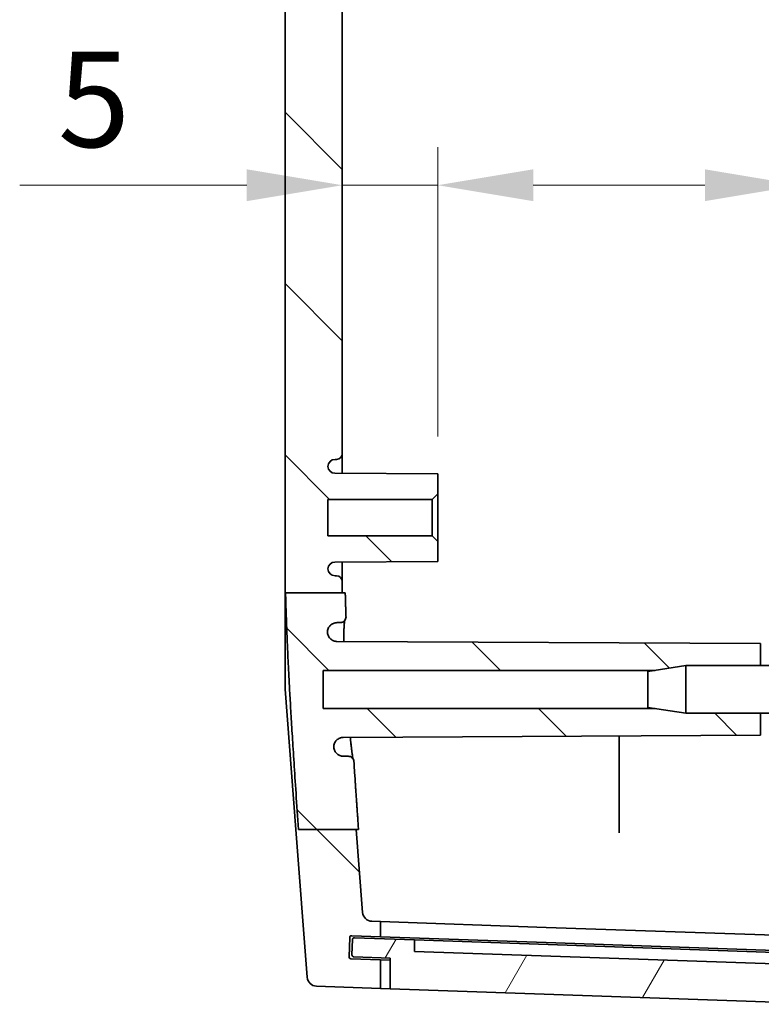
# Model space of a CAD drawing. Units: millimetres. Extents: x 29 to 4175, y 16 to 719.
# Drawn here: x 1281 to 1320, y 268 to 319 of the extents above; entities that cross this region are included whole.
import ezdxf

# ---------------------------------------------------------------- set-up
doc = ezdxf.new("R2010")
doc.units = ezdxf.units.MM
doc.header["$LTSCALE"] = 2
doc.layers.get('Defpoints').update_dxf_attribs({"lineweight": 25})
for name, color, linetype, lineweight in [('Dimension (ISO)', 7, 'Continuous', 18), ('Hatch (ISO)', 1, 'Continuous', 18), ('Visible (ISO)', 7, 'Continuous', 35)]:
    doc.layers.add(name, color=color, linetype=linetype, lineweight=lineweight)
doc.styles.add('Note Text (TK)', font='txt')
doc.dimstyles.new('Default - Method 1b (TK)', dxfattribs={"dimscale": 2, "dimtxt": 2.5, "dimasz": 2.5, "dimexe": 1, "dimexo": 1.5, "dimgap": 1, "dimtad": 1, "dimtoh": 1, "dimrnd": 1e-08, "dimdsep": 46, "dimtxsty": 'Note Text (TK)', "dimcen": 0.09, "dimdle": 5, "dimclrd": 100, "dimclre": 100, "dimclrt": 7, "dimadec": 1, "dimazin": 1, "dimtfac": 1, "dimtmove": 0, "dimatfit": 3, "dimfxl": 1, "dimtolj": 1, "dimlwd": -1, "dimlwe": -1, "dimarcsym": 0})

# ---------------------------------------------------------------- blocks, each defined once
blk = doc.blocks.new('*D35')
at = {"layer": 'Defpoints', "color": 0}
for p in [(1297.7, 310.685), (1302.7, 310.685), (1302.7, 294.519)]:
    blk.add_point(p, dxfattribs=at)
at = {"layer": 'Dimension (ISO)', "color": 100}
for p, q in [((1302.7, 297.519), (1302.7, 312.685)), ((1292.7, 310.685), (1280.802, 310.685)), ((1302.7, 310.685), (1297.7, 310.685)), ((1307.7, 310.685), (1312.7, 310.685))]:
    blk.add_line(p, q, dxfattribs=at)
for points in [[(1292.7, 311.518), (1292.7, 309.852), (1297.7, 310.685)], [(1307.7, 311.518), (1307.7, 309.852), (1302.7, 310.685)]]:
    blk.add_solid(points, dxfattribs=at)
at = {"layer": 'Dimension (ISO)', "color": 7, "insert": (1282.802, 315.185), "char_height": 5, "attachment_point": 4, "style": 'Note Text (TK)'}
blk.add_mtext('\\A1;5', dxfattribs=at)
blk = doc.blocks.new('*D36')
at = {"layer": 'Defpoints', "color": 0}
for p in [(1326.7, 310.685), (1326.7, 310.685), (1321.7, 294.519)]:
    blk.add_point(p, dxfattribs=at)
at = {"layer": 'Dimension (ISO)', "color": 100}
for p, q in [((1321.7, 297.519), (1321.7, 312.685)), ((1316.7, 310.685), (1311.7, 310.685)), ((1321.7, 310.685), (1326.7, 310.685)), ((1331.7, 310.685), (1343.598, 310.685))]:
    blk.add_line(p, q, dxfattribs=at)
for points in [[(1316.7, 311.518), (1316.7, 309.852), (1321.7, 310.685)], [(1331.7, 311.518), (1331.7, 309.852), (1326.7, 310.685)]]:
    blk.add_solid(points, dxfattribs=at)
at = {"layer": 'Dimension (ISO)', "color": 7, "insert": (1338.7, 315.185), "char_height": 5, "attachment_point": 4, "style": 'Note Text (TK)'}
blk.add_mtext('\\A1;5', dxfattribs=at)

msp = doc.modelspace()

# ---------------------------------------------------------------- hatches: boundary and pattern name
at = {"layer": 'Hatch (ISO)'}
h = msp.add_hatch(dxfattribs=at)
h.set_pattern_fill('ANSI31', color=256, scale=50.8, angle=90.00021, style=0)
h.set_pattern_definition([(135.0002, (792, 6e-07), (-4.49011, -4.490145), [])])
edge = h.paths.add_edge_path()
edge.add_line((1295.4485, 434.2341), (1298.4779, 434.2341))
edge.add_line((1298.4779, 434.2341), (1298.7649, 437.9539))
edge.add_ellipse((1299.2634, 437.9155), major_axis=(-0.4985, 0.0385), ratio=1, start_angle=276.4119, end_angle=360, ccw=False)
edge.add_line((1299.246, 438.4152), (1299.7, 438.431))
edge.add_line((1299.7, 438.431), (1299.7, 439.2294))
edge.add_line((1299.7, 439.2294), (1298.1928, 439.1767))
edge.add_ellipse((1298.1893, 439.2767), major_axis=(0.0035, -0.0999), ratio=1, start_angle=270, end_angle=360, ccw=False)
edge.add_line((1298.0893, 439.2732), (1298.0544, 440.2726))
edge.add_ellipse((1298.1544, 440.2761), major_axis=(-0.0999, -0.0035), ratio=1, start_angle=270, end_angle=360, ccw=False)
edge.add_line((1298.1509, 440.376), (1299.7, 440.4301))
edge.add_line((1299.7, 440.4301), (1299.7, 441.931))
edge.add_line((1299.7, 441.931), (1296.3459, 441.8139))
edge.add_ellipse((1296.3634, 441.3142), major_axis=(-0.0174, 0.4997), ratio=1, start_angle=0, end_angle=83.58759)
edge.add_line((1295.8648, 441.3527), (1295.3155, 434.2341))
edge.add_line((1295.3155, 434.2341), (1295.4485, 434.2341))
edge = h.paths.add_edge_path()
edge.add_line((1314.087, 283.2691), (1315.7, 283.0191))
edge.add_line((1315.7, 283.0191), (1319.6, 283.0191))
edge.add_line((1319.6, 283.0191), (1319.6, 281.8691))
edge.add_line((1319.6, 281.8691), (1297.755, 281.7547))
edge.add_spline(control_points=[(1297.755, 281.7547), (1297.6897, 281.7544), (1297.6252, 281.7413), (1297.5048, 281.6912), (1297.4501, 281.6546), (1297.3578, 281.5626), (1297.3211, 281.508), (1297.282, 281.4147), (1297.2717, 281.3801), (1297.2588, 281.3092), (1297.2562, 281.2732), (1297.2574, 281.2372)], knot_values=[-0.0802822, -0.0802822, -0.0802822, -0.0802822, -0.0607104, -0.0607104, -0.0411528, -0.0411528, -0.02162, -0.02162, -0.0108098, -0.0108098, 0, 0, 0, 0], degree=3, periodic=0)
edge.add_spline(control_points=[(1297.2574, 281.2372), (1297.2616, 281.1722), (1297.2784, 281.1088), (1297.3354, 280.9917), (1297.3751, 280.9393), (1297.4692, 280.8555), (1297.5217, 280.8236), (1297.6355, 280.7802), (1297.6959, 280.7691), (1297.7569, 280.7691)], knot_values=[-0.075597, -0.075597, -0.075597, -0.075597, -0.0560791, -0.0560791, -0.0365471, -0.0365471, -0.0182738, -0.0182738, 0, 0, 0, 0], degree=3, periodic=0)
edge.add_line((1297.7569, 280.7691), (1298.0094, 280.7691))
edge.add_spline(control_points=[(1298.0094, 280.7691), (1298.0485, 280.7691), (1298.0873, 280.7615), (1298.1597, 280.7318), (1298.1926, 280.71), (1298.2463, 280.6569), (1298.2674, 280.6269), (1298.2976, 280.5607), (1298.3066, 280.5251), (1298.309, 280.4888)], knot_values=[-0.0453138, -0.0453138, -0.0453138, -0.0453138, -0.0335746, -0.0335746, -0.0218417, -0.0218417, -0.0109197, -0.0109197, 0, 0, 0, 0], degree=3, periodic=0)
edge.add_spline(control_points=[(1298.309, 280.4888), (1298.4135, 278.895), (1298.551, 276.9247)], knot_values=[0, 0, 0, 0.1821361, 0.1821361, 0.1821361], weights=[1.1546822, 1.0823895, 1], degree=2, periodic=0)
edge.add_line((1298.551, 276.9247), (1298.43, 276.9247))
edge.add_line((1298.43, 276.9247), (1295.4056, 276.9247))
edge.add_spline(control_points=[(1295.4056, 276.9247), (1294.8262, 285.3372), (1294.7308, 289.3269)], knot_values=[1.8695523, 1.8695523, 1.8695523, 2.9722286, 2.9722286, 2.9722286], weights=[1, 1.4516969, 1.5682409], degree=2, periodic=0)
edge.add_line((1294.7308, 289.3269), (1297.7, 289.3269))
edge.add_line((1297.7, 289.3269), (1297.8567, 289.3269))
edge.add_spline(control_points=[(1297.8567, 289.3269), (1297.872, 288.7236), (1297.8952, 288.0798)], knot_values=[0.9063271, 0.9063271, 0.9063271, 1.0890502, 1.0890502, 1.0890502], weights=[1.6242819, 1.6021936, 1.5699434], degree=2, periodic=0)
edge.add_spline(control_points=[(1297.8952, 288.0798), (1297.8966, 288.0409), (1297.8904, 288.002), (1297.8634, 287.9289), (1297.8429, 287.8953), (1297.79, 287.8377), (1297.7582, 287.8143), (1297.7028, 287.7883), (1297.6819, 287.7812), (1297.6388, 287.7715), (1297.6168, 287.7691), (1297.5947, 287.7691)], knot_values=[-0.0483735, -0.0483735, -0.0483735, -0.0483735, -0.03668, -0.03668, -0.0249772, -0.0249772, -0.0132454, -0.0132454, -0.006624, -0.006624, 0, 0, 0, 0], degree=3, periodic=0)
edge.add_line((1297.5947, 287.7691), (1297.4253, 287.7691))
edge.add_spline(control_points=[(1297.4253, 287.7691), (1297.3599, 287.7691), (1297.2952, 287.7564), (1297.1743, 287.7067), (1297.1193, 287.6704), (1297.0265, 287.5787), (1296.9895, 287.5243), (1296.9496, 287.4302), (1296.9389, 287.3947), (1296.9257, 287.322), (1296.9231, 287.285), (1296.9247, 287.2481)], knot_values=[-0.0809315, -0.0809315, -0.0809315, -0.0809315, -0.0613271, -0.0613271, -0.0417375, -0.0417375, -0.0221797, -0.0221797, -0.0110888, -0.0110888, 0, 0, 0, 0], degree=3, periodic=0)
edge.add_spline(control_points=[(1296.9247, 287.2481), (1296.9295, 287.1833), (1296.9469, 287.1201), (1297.0051, 287.0038), (1297.0452, 286.9518), (1297.1392, 286.8697), (1297.1908, 286.8388), (1297.3027, 286.7965), (1297.3619, 286.7856), (1297.4217, 286.7852)], knot_values=[-0.0748606, -0.0748606, -0.0748606, -0.0748606, -0.0553676, -0.0553676, -0.0358554, -0.0358554, -0.0179375, -0.0179375, 0, 0, 0, 0], degree=3, periodic=0)
edge.add_line((1297.4217, 286.7852), (1319.6, 286.6691))
edge.add_line((1319.6, 286.6691), (1319.6, 285.5191))
edge.add_line((1319.6, 285.5191), (1315.7, 285.5191))
edge.add_line((1315.7, 285.5191), (1314.087, 285.2691))
edge.add_line((1314.087, 285.2691), (1296.7, 285.2691))
edge.add_line((1296.7, 285.2691), (1296.7, 283.2691))
edge.add_line((1296.7, 283.2691), (1314.087, 283.2691))
edge = h.paths.add_edge_path()
edge.add_line((1298.7649, 272.5843), (1298.43, 276.9247))
edge.add_line((1298.43, 276.9247), (1295.4056, 276.9247))
edge.add_line((1295.4056, 276.9247), (1295.2677, 276.9247))
edge.add_line((1295.2677, 276.9247), (1295.8648, 269.1856))
edge.add_ellipse((1296.3634, 269.224), major_axis=(-0.4985, -0.0385), ratio=1, start_angle=0, end_angle=83.58759)
edge.add_line((1296.3459, 268.7243), (1299.7, 268.6072))
edge.add_line((1299.7, 268.6072), (1299.7, 270.1081))
edge.add_line((1299.7, 270.1081), (1298.1509, 270.1622))
edge.add_ellipse((1298.1544, 270.2622), major_axis=(-0.0035, -0.0999), ratio=1, start_angle=270, end_angle=360, ccw=False)
edge.add_line((1298.0544, 270.2657), (1298.0893, 271.265))
edge.add_ellipse((1298.1893, 271.2616), major_axis=(-0.0999, 0.0035), ratio=1, start_angle=270, end_angle=360, ccw=False)
edge.add_line((1298.1928, 271.3615), (1299.7, 271.3089))
edge.add_line((1299.7, 271.3089), (1299.7, 272.1072))
edge.add_line((1299.7, 272.1072), (1299.246, 272.1231))
edge.add_ellipse((1299.2634, 272.6228), major_axis=(-0.0174, -0.4997), ratio=1, start_angle=276.4119, end_angle=360, ccw=False)
edge = h.paths.add_edge_path()
edge.add_line((1314.087, 425.2691), (1315.7, 425.0191))
edge.add_line((1315.7, 425.0191), (1319.6, 425.0191))
edge.add_line((1319.6, 425.0191), (1319.6, 423.8691))
edge.add_line((1319.6, 423.8691), (1297.4217, 423.753))
edge.add_spline(control_points=[(1297.4217, 423.753), (1297.3563, 423.7527), (1297.2916, 423.7395), (1297.1709, 423.6893), (1297.1161, 423.6527), (1297.0279, 423.5645), (1296.9936, 423.5154), (1296.944, 423.4074), (1296.9291, 423.3494), (1296.9247, 423.2902)], knot_values=[-0.0748668, -0.0748668, -0.0748668, -0.0748668, -0.0552453, -0.0552453, -0.0356572, -0.0356572, -0.017824, -0.017824, 0, 0, 0, 0], degree=3, periodic=0)
edge.add_spline(control_points=[(1296.9247, 423.2902), (1296.9219, 423.2252), (1296.9319, 423.1604), (1296.9762, 423.0381), (1297.0101, 422.9818), (1297.0976, 422.8853), (1297.1504, 422.8461), (1297.2429, 422.802), (1297.2782, 422.7897), (1297.3509, 422.7733), (1297.388, 422.7691), (1297.4253, 422.7691)], knot_values=[-0.0809249, -0.0809249, -0.0809249, -0.0809249, -0.061429, -0.061429, -0.0419075, -0.0419075, -0.0223503, -0.0223503, -0.0111748, -0.0111748, 0, 0, 0, 0], degree=3, periodic=0)
edge.add_line((1297.4253, 422.7691), (1297.5947, 422.7691))
edge.add_spline(control_points=[(1297.5947, 422.7691), (1297.6339, 422.7691), (1297.6728, 422.7615), (1297.7454, 422.7317), (1297.7784, 422.7099), (1297.8341, 422.6549), (1297.8563, 422.6222), (1297.8801, 422.5661), (1297.8864, 422.5451), (1297.8944, 422.5021), (1297.896, 422.4803), (1297.8952, 422.4584)], knot_values=[-0.0483777, -0.0483777, -0.0483777, -0.0483777, -0.0366026, -0.0366026, -0.0248449, -0.0248449, -0.0131195, -0.0131195, -0.0065594, -0.0065594, 0, 0, 0, 0], degree=3, periodic=0)
edge.add_spline(control_points=[(1297.8952, 422.4584), (1297.8684, 421.7132), (1297.852, 421.0208)], knot_values=[1.9249863, 1.9249863, 1.9249863, 2.1422782, 2.1422782, 2.1422782], weights=[1.6077177, 1.6460677, 1.6703857], degree=2, periodic=0)
edge.add_line((1297.852, 421.0208), (1297.7, 421.0208))
edge.add_line((1297.7, 421.0208), (1294.7265, 421.0208))
edge.add_spline(control_points=[(1294.7265, 421.0208), (1294.8182, 425.1565), (1295.4485, 434.2341)], knot_values=[0, 0, 0, 1.185287, 1.185287, 1.185287], weights=[1.6103396, 1.4944184, 1], degree=2, periodic=0)
edge.add_line((1295.4485, 434.2341), (1298.4779, 434.2341))
edge.add_line((1298.4779, 434.2341), (1298.5944, 434.2341))
edge.add_spline(control_points=[(1298.5944, 434.2341), (1298.4294, 431.8859), (1298.309, 430.0495)], knot_values=[2.8839249, 2.8839249, 2.8839249, 3.0968192, 3.0968192, 3.0968192], weights=[1, 1.0979674, 1.182465], degree=2, periodic=0)
edge.add_spline(control_points=[(1298.309, 430.0495), (1298.3064, 430.0105), (1298.2963, 429.9725), (1298.262, 429.9023), (1298.2381, 429.8709), (1298.1817, 429.8207), (1298.1502, 429.8017), (1298.0821, 429.7758), (1298.0459, 429.7691), (1298.0094, 429.7691)], knot_values=[-0.0453124, -0.0453124, -0.0453124, -0.0453124, -0.033602, -0.033602, -0.0218863, -0.0218863, -0.0109446, -0.0109446, 0, 0, 0, 0], degree=3, periodic=0)
edge.add_line((1298.0094, 429.7691), (1297.7569, 429.7691))
edge.add_spline(control_points=[(1297.7569, 429.7691), (1297.6917, 429.7691), (1297.6271, 429.7564), (1297.5064, 429.7069), (1297.4515, 429.6706), (1297.3619, 429.5821), (1297.3267, 429.5318), (1297.2763, 429.4212), (1297.2613, 429.3617), (1297.2574, 429.3011)], knot_values=[-0.0755997, -0.0755997, -0.0755997, -0.0755997, -0.0560364, -0.0560364, -0.0364791, -0.0364791, -0.0182381, -0.0182381, 0, 0, 0, 0], degree=3, periodic=0)
edge.add_spline(control_points=[(1297.2574, 429.3011), (1297.2551, 429.2361), (1297.2656, 429.1712), (1297.3107, 429.0492), (1297.3449, 428.9932), (1297.4331, 428.8973), (1297.4861, 428.8584), (1297.5778, 428.8155), (1297.6121, 428.8037), (1297.6827, 428.7878), (1297.7188, 428.7837), (1297.755, 428.7835)], knot_values=[-0.0802795, -0.0802795, -0.0802795, -0.0802795, -0.0607637, -0.0607637, -0.0412444, -0.0412444, -0.0217056, -0.0217056, -0.0108539, -0.0108539, 0, 0, 0, 0], degree=3, periodic=0)
edge.add_line((1297.755, 428.7835), (1319.6, 428.6691))
edge.add_line((1319.6, 428.6691), (1319.6, 427.5191))
edge.add_line((1319.6, 427.5191), (1315.7, 427.5191))
edge.add_line((1315.7, 427.5191), (1314.087, 427.2691))
edge.add_line((1314.087, 427.2691), (1296.7, 427.2691))
edge.add_line((1296.7, 427.2691), (1296.7, 425.2691))
edge.add_line((1296.7, 425.2691), (1314.087, 425.2691))
edge = h.paths.add_edge_path()
edge.add_line((1297.7, 289.3269), (1297.7, 289.9191))
edge.add_ellipse((1297.4, 289.9191), major_axis=(0.3, 0), ratio=1, start_angle=0, end_angle=90)
edge.add_line((1297.4, 290.2191), (1297.32, 290.2191))
edge.add_ellipse((1297.32, 290.5891), major_axis=(0, -0.37), ratio=1, start_angle=270, end_angle=360, ccw=False)
edge.add_ellipse((1297.3195, 290.5709), major_axis=(-0.3696, 0.0182), ratio=1, start_angle=273.11595, end_angle=360, ccw=False)
edge.add_line((1297.3176, 290.9409), (1302.7, 290.9691))
edge.add_line((1302.7, 290.9691), (1302.7, 292.0191))
edge.add_line((1302.7, 292.0191), (1302.4, 292.3191))
edge.add_line((1302.4, 292.3191), (1296.95, 292.3191))
edge.add_line((1296.95, 292.3191), (1296.95, 294.2191))
edge.add_line((1296.95, 294.2191), (1302.4, 294.2191))
edge.add_line((1302.4, 294.2191), (1302.7, 294.5191))
edge.add_line((1302.7, 294.5191), (1302.7, 295.5691))
edge.add_line((1302.7, 295.5691), (1297.3176, 295.5973))
edge.add_ellipse((1297.3195, 295.9673), major_axis=(-0.0019, -0.37), ratio=1, start_angle=273.11595, end_angle=360, ccw=False)
edge.add_ellipse((1297.32, 295.9491), major_axis=(-0.37, 0), ratio=1, start_angle=270, end_angle=360, ccw=False)
edge.add_line((1297.32, 296.3191), (1297.4, 296.3191))
edge.add_ellipse((1297.4, 296.6191), major_axis=(0, -0.3), ratio=1, start_angle=0, end_angle=90)
edge.add_line((1297.7, 296.6191), (1297.7, 413.9191))
edge.add_ellipse((1297.4, 413.9191), major_axis=(0.3, 0), ratio=1, start_angle=0, end_angle=90)
edge.add_line((1297.4, 414.2191), (1297.32, 414.2191))
edge.add_ellipse((1297.32, 414.5891), major_axis=(0, -0.37), ratio=1, start_angle=270, end_angle=360, ccw=False)
edge.add_ellipse((1297.3195, 414.5709), major_axis=(-0.3696, 0.0182), ratio=1, start_angle=273.11595, end_angle=360, ccw=False)
edge.add_line((1297.3176, 414.9409), (1302.7, 414.9691))
edge.add_line((1302.7, 414.9691), (1302.7, 416.0191))
edge.add_line((1302.7, 416.0191), (1302.4, 416.3191))
edge.add_line((1302.4, 416.3191), (1296.95, 416.3191))
edge.add_line((1296.95, 416.3191), (1296.95, 418.2191))
edge.add_line((1296.95, 418.2191), (1302.4, 418.2191))
edge.add_line((1302.4, 418.2191), (1302.7, 418.5191))
edge.add_line((1302.7, 418.5191), (1302.7, 419.5691))
edge.add_line((1302.7, 419.5691), (1297.3176, 419.5973))
edge.add_ellipse((1297.3195, 419.9673), major_axis=(-0.0019, -0.37), ratio=1, start_angle=273.11595, end_angle=360, ccw=False)
edge.add_ellipse((1297.32, 419.9491), major_axis=(-0.37, 0), ratio=1, start_angle=270, end_angle=360, ccw=False)
edge.add_line((1297.32, 420.3191), (1297.4, 420.3191))
edge.add_ellipse((1297.4, 420.6191), major_axis=(0, -0.3), ratio=1, start_angle=0, end_angle=90)
edge.add_line((1297.7, 420.6191), (1297.7, 421.0208))
edge.add_line((1297.7, 421.0208), (1294.7265, 421.0208))
edge.add_line((1294.7265, 421.0208), (1294.7, 421.0208))
edge.add_line((1294.7, 421.0208), (1294.7, 289.3269))
edge.add_line((1294.7, 289.3269), (1294.7308, 289.3269))
edge.add_line((1294.7308, 289.3269), (1297.7, 289.3269))
h = msp.add_hatch(dxfattribs=at)
h.set_pattern_fill('ANSI31', color=256, scale=50.8, angle=14.99998, style=0)
h.set_pattern_definition([(60, (792, 6e-07), (-5.49926, 3.175), [])])
edge = h.paths.add_edge_path()
edge.add_ellipse((1298.3046, 270.357), major_axis=(-0.0999, 0.0035), ratio=1, start_angle=0, end_angle=90)
edge.add_line((1298.3011, 270.257), (1300.2, 270.1907))
edge.add_line((1300.2, 270.1907), (1300.2, 268.5898))
edge.add_line((1300.2, 268.5898), (1323.6159, 267.7721))
edge.add_line((1323.6159, 267.7721), (1323.6856, 269.3706))
edge.add_line((1323.6856, 269.3706), (1324.5897, 269.3706))
edge.add_ellipse((1324.5897, 269.4706), major_axis=(0, -0.1), ratio=1, start_angle=0, end_angle=88)
edge.add_line((1324.6896, 269.4671), (1324.7164, 270.2352))
edge.add_ellipse((1324.6165, 270.2386), major_axis=(0.0999, -0.0035), ratio=1, start_angle=0, end_angle=90)
edge.add_line((1324.62, 270.3386), (1322.4713, 270.4136))
edge.add_line((1322.4713, 270.4136), (1322.4294, 269.8147))
edge.add_line((1322.4294, 269.8147), (1301.4841, 270.5461))
edge.add_line((1301.4841, 270.5461), (1301.4841, 271.1465))
edge.add_line((1301.4841, 271.1465), (1298.336, 271.2564))
edge.add_ellipse((1298.3325, 271.1565), major_axis=(0.0035, 0.0999), ratio=1, start_angle=0, end_angle=90)
edge.add_line((1298.2326, 271.16), (1298.2047, 270.3605))

# ---------------------------------------------------------------- linework, layer by layer
at = {"layer": 'Visible (ISO)'}
for p, q in [((1294.7, 421.0208), (1294.7, 289.3269)), ((1297.7, 296.6191), (1297.7, 413.9191)), ((1297.7, 295.5953), (1297.7, 296.6191)), ((1297.32, 296.3191), (1297.4, 296.3191)), ((1302.7, 295.5691), (1297.3176, 295.5973)), ((1302.7, 294.5191), (1302.7, 295.5691)), ((1296.95, 292.3191), (1296.95, 294.2191)), ((1296.95, 294.2191), (1302.4, 294.2191)), ((1302.4, 294.2191), (1302.7, 294.5191)), ((1302.4, 294.2191), (1302.4, 292.3191)), ((1302.7, 292.0191), (1302.7, 294.5191)), ((1302.4, 292.3191), (1296.95, 292.3191)), ((1302.7, 292.0191), (1302.4, 292.3191)), ((1302.7, 290.9691), (1302.7, 292.0191)), ((1297.3176, 290.9409), (1302.7, 290.9691)), ((1297.7, 289.9191), (1297.7, 290.9429)), ((1297.4, 290.2191), (1297.32, 290.2191)), ((1297.7, 289.3269), (1297.7, 289.9191)), ((1294.7, 284.2818), (1294.7, 289.3269)), ((1294.7308, 289.3269), (1297.8567, 289.3269)), ((1297.4253, 287.7691), (1297.5947, 287.7691)), ((1319.6, 286.6691), (1297.4217, 286.7852)), ((1319.6, 285.5191), (1319.6, 286.6691)), ((1296.7, 283.2691), (1296.7, 285.2691)), ((1296.7, 285.2691), (1314.087, 285.2691)), ((1313.7, 285.2091), (1315.7, 285.5191)), ((1315.7, 285.5191), (1315.7, 283.0191)), ((1321.7, 285.5191), (1315.7, 285.5191)), ((1313.7, 283.3291), (1313.7, 285.2091)), ((1294.7, 284.2818), (1295.2677, 276.9247)), ((1314.087, 283.2691), (1296.7, 283.2691)), ((1313.7, 283.3291), (1315.7, 283.0191)), ((1321.7, 283.0191), (1315.7, 283.0191)), ((1319.6, 281.8691), (1319.6, 283.0191)), ((1297.755, 281.7547), (1319.6, 281.8691)), ((1312.2, 277.1899), (1312.2, 281.8304)), ((1298.0094, 280.7691), (1297.7569, 280.7691)), ((1295.2677, 276.9247), (1295.8648, 269.1856)), ((1295.4056, 276.9247), (1298.551, 276.9247)), ((1298.7649, 272.5843), (1298.43, 276.9247)), ((1299.7, 272.1072), (1299.246, 272.1231)), ((1299.7, 271.3089), (1299.7, 272.1072)), ((1308.3851, 271.8039), (1299.7, 272.1072)), ((1298.1928, 271.3615), (1299.7, 271.3089)), ((1308.3851, 271.8039), (1323.7, 271.2691)), ((1298.0544, 270.2657), (1298.0893, 271.265)), ((1298.2326, 271.16), (1298.2047, 270.3605)), ((1301.4841, 271.1465), (1298.336, 271.2564)), ((1299.7, 271.3089), (1308.3851, 271.0056)), ((1301.4841, 270.5461), (1301.4841, 271.1465)), ((1301.4841, 271.1465), (1308.477, 270.9023)), ((1308.3851, 271.0056), (1323.7, 270.4708)), ((1308.477, 270.9023), (1322.4713, 270.4136)), ((1322.4294, 269.8147), (1301.4841, 270.5461)), ((1299.7, 270.1081), (1298.1509, 270.1622)), ((1298.3011, 270.257), (1300.2, 270.1907)), ((1299.7, 268.6072), (1299.7, 270.1081)), ((1300.2, 270.0907), (1299.7, 270.1081)), ((1300.2, 270.1907), (1300.2, 268.5898)), ((1296.3459, 268.7243), (1299.7, 268.6072)), ((1299.7, 268.6072), (1300.2, 268.5898)), ((1300.2, 268.5898), (1323.6159, 267.7721))]:
    msp.add_line(p, q, dxfattribs=at)
for centre, radius, start, end in [((1297.4, 296.6191), 0.3, 270, 0), ((1297.32, 295.9491), 0.37, 90, 180), ((1297.3195, 295.9673), 0.37, 182.81595, 269.7), ((1297.3195, 290.5709), 0.37, 90.3, 177.18405), ((1297.32, 290.5891), 0.37, 180, 270), ((1297.4, 289.9191), 0.3, 0, 90), ((1299.2634, 272.6228), 0.5, 184.4119, 268), ((1298.1893, 271.2616), 0.1, 88, 178), ((1298.3325, 271.1565), 0.1, 88, 178), ((1298.3046, 270.357), 0.1, 178, 268), ((1298.1544, 270.2622), 0.1, 178, 268), ((1296.3634, 269.224), 0.5, 184.41241, 268)]:
    msp.add_arc(centre, radius, start, end, dxfattribs=at)
for points, weights in [([(1294.7, 289.3269), (1294.715, 289.3269), (1294.7308, 289.3269)], [1.04031704209, 1.02034415026, 1]), ([(1294.7308, 289.3269), (1294.8262, 285.3372), (1295.4056, 276.9247)], [1.5682409302, 1.45169689119, 1]), ([(1297.8952, 288.0798), (1297.872, 288.7236), (1297.8567, 289.3269)], [1.56994336067, 1.60219363472, 1.62428187662]), ([(1298.551, 276.9247), (1298.4135, 278.895), (1298.309, 280.4888)], [1, 1.08238952395, 1.15468220946])]:
    msp.add_rational_spline(points, weights, degree=2, dxfattribs=at)
for points, knots in [([(1297.5947, 287.7691), (1297.6168, 287.7691), (1297.6388, 287.7715), (1297.6819, 287.7812), (1297.7028, 287.7883), (1297.7582, 287.8143), (1297.79, 287.8377), (1297.8429, 287.8953), (1297.8634, 287.9289), (1297.8904, 288.002), (1297.8966, 288.0409), (1297.8952, 288.0798)], [-0.048373457, -0.048373457, -0.048373457, -0.048373457, -0.041749484, -0.041749484, -0.035128045, -0.035128045, -0.023396276, -0.023396276, -0.011693449, -0.011693449, 0, 0, 0, 0]), ([(1297.7844, 286.7834), (1297.7832, 286.8604), (1297.7824, 286.9344), (1297.7818, 287.1382), (1297.7833, 287.2598), (1297.7895, 287.4748), (1297.7943, 287.5688), (1297.806, 287.724), (1297.8129, 287.7868), (1297.8227, 287.8515), (1297.8256, 287.8673), (1297.8282, 287.88)], [1.08290503, 1.08290503, 1.08290503, 1.08290503, 1.114149, 1.114149, 1.17272554, 1.17272554, 1.23021074, 1.23021074, 1.28488213, 1.28488213, 1.30602614, 1.30602614, 1.30602614, 1.30602614]), ([(1297.8281, 287.8799), (1297.8197, 287.8376), (1297.8096, 287.7641), (1297.7961, 287.5973), (1297.7913, 287.5117), (1297.7844, 287.3125), (1297.7824, 287.1974), (1297.782, 286.9808), (1297.7828, 286.8846), (1297.7844, 286.7834)], [0.90872139, 0.90872139, 0.90872139, 0.90872139, 0.97928861, 0.97928861, 1.03351487, 1.03351487, 1.09074643, 1.09074643, 1.13184044, 1.13184044, 1.13184044, 1.13184044]), ([(1296.9247, 287.2481), (1296.9231, 287.285), (1296.9257, 287.322), (1296.9389, 287.3947), (1296.9496, 287.4302), (1296.9895, 287.5243), (1297.0265, 287.5787), (1297.1193, 287.6704), (1297.1743, 287.7067), (1297.2952, 287.7564), (1297.3599, 287.7691), (1297.4253, 287.7691)], [-0.080931509, -0.080931509, -0.080931509, -0.080931509, -0.069842734, -0.069842734, -0.058751783, -0.058751783, -0.039193989, -0.039193989, -0.019604445, -0.019604445, 0, 0, 0, 0]), ([(1297.4217, 286.7852), (1297.3619, 286.7856), (1297.3027, 286.7965), (1297.1908, 286.8388), (1297.1392, 286.8697), (1297.0452, 286.9518), (1297.0051, 287.0038), (1296.9469, 287.1201), (1296.9295, 287.1833), (1296.9247, 287.2481)], [-0.074860582, -0.074860582, -0.074860582, -0.074860582, -0.056923053, -0.056923053, -0.039005142, -0.039005142, -0.019492957, -0.019492957, 0, 0, 0, 0]), ([(1297.2574, 281.2372), (1297.2562, 281.2732), (1297.2588, 281.3092), (1297.2717, 281.3801), (1297.282, 281.4147), (1297.3211, 281.508), (1297.3578, 281.5626), (1297.4501, 281.6546), (1297.5048, 281.6912), (1297.6252, 281.7413), (1297.6897, 281.7544), (1297.755, 281.7547)], [-0.080282212, -0.080282212, -0.080282212, -0.080282212, -0.069472395, -0.069472395, -0.05866225, -0.05866225, -0.039129434, -0.039129434, -0.019571825, -0.019571825, 0, 0, 0, 0]), ([(1298.1214, 281.7567), (1298.1233, 281.7375), (1298.1252, 281.7186), (1298.1415, 281.5542), (1298.1555, 281.4196), (1298.1824, 281.1778), (1298.1952, 281.0702), (1298.2191, 280.8863), (1298.2303, 280.8092), (1298.249, 280.6963), (1298.257, 280.6555), (1298.2629, 280.6298)], [1.68548062, 1.68548062, 1.68548062, 1.68548062, 1.69327033, 1.69327033, 1.75369544, 1.75369544, 1.81343588, 1.81343588, 1.87155297, 1.87155297, 1.92031775, 1.92031775, 1.92031775, 1.92031775]), ([(1298.263, 280.6296), (1298.2576, 280.6532), (1298.2501, 280.6903), (1298.2333, 280.7901), (1298.2233, 280.857), (1298.2013, 281.021), (1298.1891, 281.1204), (1298.1633, 281.3469), (1298.1497, 281.4749), (1298.131, 281.6603), (1298.1262, 281.7079), (1298.1214, 281.7567)], [0.29446854, 0.29446854, 0.29446854, 0.29446854, 0.33949505, 0.33949505, 0.39218928, 0.39218928, 0.44987183, 0.44987183, 0.50941746, 0.50941746, 0.52926251, 0.52926251, 0.52926251, 0.52926251]), ([(1297.7569, 280.7691), (1297.6959, 280.7691), (1297.6355, 280.7802), (1297.5217, 280.8236), (1297.4692, 280.8555), (1297.3751, 280.9393), (1297.3354, 280.9917), (1297.2784, 281.1088), (1297.2616, 281.1722), (1297.2574, 281.2372)], [-0.075597005, -0.075597005, -0.075597005, -0.075597005, -0.057323171, -0.057323171, -0.039049949, -0.039049949, -0.019517947, -0.019517947, 0, 0, 0, 0]), ([(1298.309, 280.4888), (1298.3066, 280.5251), (1298.2976, 280.5607), (1298.2674, 280.6269), (1298.2463, 280.6569), (1298.1926, 280.71), (1298.1597, 280.7318), (1298.0873, 280.7615), (1298.0485, 280.7691), (1298.0094, 280.7691)], [-0.045313845, -0.045313845, -0.045313845, -0.045313845, -0.034394191, -0.034394191, -0.023472194, -0.023472194, -0.011739243, -0.011739243, 0, 0, 0, 0]), ([(1312.2, 276.7535), (1312.2, 276.7795), (1312.2, 276.8109), (1312.2, 276.8811), (1312.2, 276.9192), (1312.2, 276.9971), (1312.2, 277.0362), (1312.2, 277.0951), (1312.2, 277.1161), (1312.2, 277.1554), (1312.2, 277.1735), (1312.2, 277.1899)], [0, 0, 0, 0, 0.011712735, 0.011712735, 0.023426265, 0.023426265, 0.035145999, 0.035145999, 0.042074569, 0.042074569, 0.049003807, 0.049003807, 0.049003807, 0.049003807])]:
    msp.add_open_spline(points, degree=3, knots=knots, dxfattribs=at)

# ---------------------------------------------------------------- dimensions: what is measured, and where the dimension line sits
at = {"layer": 'Dimension (ISO)', "color": 100}
dim = msp.add_linear_dim(base=(1302.7, 310.6851), p1=(1297.7, 310.6851), p2=(1302.7, 294.5191), dimstyle='Default - Method 1b (TK)', override={"dimtoh": 0, "dimdec": 2, "dimse1": 1, "dimtp": 0, "dimtm": 0, "dimtdec": 2, "dimtofl": 1, "dimatfit": 1}, dxfattribs=at)
dim.commit()
dim.dimension.update_dxf_attribs({"geometry": '*D35', "text_midpoint": (1284.2511, 310.6851), "dimtype": 160})
dim = msp.add_linear_dim(base=(1326.7, 310.6851), p1=(1321.7, 294.5191), p2=(1326.7, 310.6851), angle=180, dimstyle='Default - Method 1b (TK)', override={"dimtoh": 0, "dimdec": 2, "dimse2": 1, "dimtp": 0, "dimtm": 0, "dimtdec": 2, "dimtofl": 1, "dimatfit": 1}, dxfattribs=at)
dim.commit()
dim.dimension.update_dxf_attribs({"geometry": '*D36', "text_midpoint": (1340.1488, 310.6851), "dimtype": 160})

doc.saveas('drawing.dxf')
